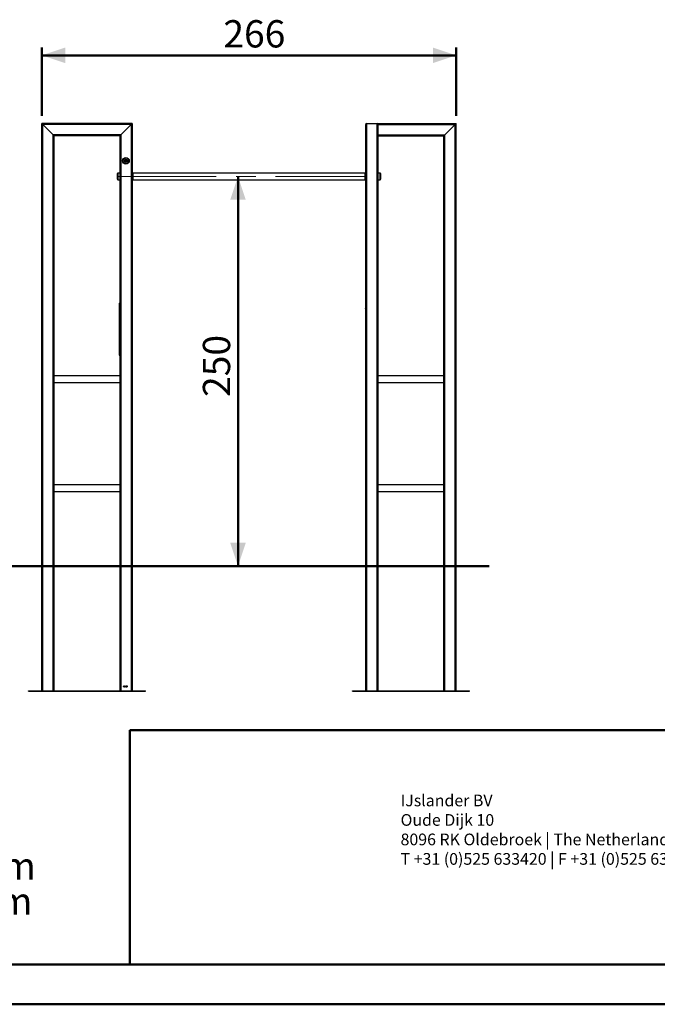
# Model space of a CAD drawing. Units: millimetres. Extents: x 0 to 2100, y 0 to 1488.
# Drawn here: x 1054 to 1464, y 0 to 632 of the extents above; entities that cross this region are included whole.
import ezdxf

# ---------------------------------------------------------------- set-up
doc = ezdxf.new("R2010")
doc.units = ezdxf.units.MM
doc.header["$LTSCALE"] = 50
doc.linetypes.add('CENTERX2', pattern=[2.032, 1.27, -0.254, 0.254, -0.254])
doc.layers.add('LE_NORM', color=179, linetype='Continuous', lineweight=50)
doc.styles.add('SLDTEXTSTYLE0', font='TXT', dxfattribs={"width": 0.605})
doc.dimstyles.new('SLDDIMSTYLE0', dxfattribs={"dimtxt": 17.5, "dimasz": 15, "dimexe": 0, "dimexo": 0.0625, "dimgap": 4.375, "dimtad": 1, "dimdec": 0, "dimrnd": 1e-09, "dimzin": 12, "dimdsep": 46, "dimtxsty": 'SLDTEXTSTYLE0', "dimsah": 1, "dimcen": 0.09, "dimadec": 0, "dimazin": 3, "dimtfac": 1, "dimtofl": 0, "dimtmove": 0, "dimatfit": 3, "dimfxl": 0, "dimfrac": 2, "dimtolj": 1, "dimtzin": 12, "dimarcsym": 0})

# ---------------------------------------------------------------- blocks, each defined once
blk = doc.blocks.new('SW_NOTE_0')
at = {"layer": 'LE_NORM', "color": 0, "char_height": 17.5, "attachment_point": 1, "style": 'SLDTEXTSTYLE0'}
for s, insert in [('Indien fitnesstoestel 1630A', (0, 22.56)), ('\\Lniet', (242.33, 22.56)), ('in de buurt staat van een speeltoestel is de valhoogte 1,60m', (279.59, 22.56)), ('Indien fitnesstoestel 1630A', (0, 0)), ('\\Lwel', (242.33, 0)), ('in de buurt staat van een speeltoestel is de valhoogte 2,60m', (277.35, 0))]:
    blk.add_mtext(s, dxfattribs=dict(at, insert=insert))
blk = doc.blocks.new('SW_NOTE_3')
at = {"layer": 'LE_NORM', "color": 0, "char_height": 7.5, "attachment_point": 1, "style": 'SLDTEXTSTYLE0'}
for s, insert in [('IJslander BV', (0, 9.67)), ('Oude Dijk 10', (0, -2.83)), ('8096 RK Oldebroek | The Netherlands', (0, -15.33)), ('T +31 (0)525 633420 | F +31 (0)525 631067', (0, -27.83))]:
    blk.add_mtext(s, dxfattribs=dict(at, insert=insert))
blk = doc.blocks.new('_D_22')
at = {"layer": 'LE_NORM'}
blk.add_line((1194.53, 531.09), (1194.53, 281.09), dxfattribs=at)
for points in [[(1194.53, 531.09), (1189.53, 516.09), (1199.53, 516.09)], [(1194.53, 281.09), (1199.53, 296.09), (1189.53, 296.09)]]:
    blk.add_solid(points, dxfattribs=at)
at = {"layer": 'LE_NORM', "insert": (1171.97, 389.65), "char_height": 17.5, "attachment_point": 1, "rotation": 90, "style": 'SLDTEXTSTYLE0'}
blk.add_mtext('250', dxfattribs=at)
blk = doc.blocks.new('_D_23')
at = {"layer": 'LE_NORM'}
for p, q in [((1068.58, 570.05), (1068.58, 613.73)), ((1334.58, 570.05), (1334.58, 613.73)), ((1068.58, 608.78), (1334.58, 608.78))]:
    blk.add_line(p, q, dxfattribs=at)
for points in [[(1068.58, 608.78), (1083.58, 603.78), (1083.58, 613.78)], [(1334.58, 608.78), (1319.58, 613.78), (1319.58, 603.78)]]:
    blk.add_solid(points, dxfattribs=at)
at = {"layer": 'LE_NORM', "insert": (1185.14, 631.34), "char_height": 17.5, "attachment_point": 1, "style": 'SLDTEXTSTYLE0'}
blk.add_mtext('266', dxfattribs=at)

msp = doc.modelspace()

# ---------------------------------------------------------------- linework, layer by layer
for p, q in [((1126.58, 565.09), (1068.58, 565.09)), ((1068.58, 201.09), (1068.58, 565.09)), ((1075.94, 557.73), (1069.22, 564.45)), ((1125.94, 564.45), (1069.22, 564.45)), ((1069.22, 201.09), (1069.22, 564.45)), ((1125.94, 564.45), (1119.22, 557.73)), ((1125.94, 564.45), (1125.94, 201.09)), ((1126.58, 565.09), (1126.58, 201.09)), ((1276.58, 565.09), (1276.58, 564.45)), ((1276.58, 565.09), (1277.22, 565.09)), ((1276.58, 201.09), (1276.58, 564.45)), ((1277.22, 565.09), (1283.94, 565.09)), ((1277.22, 201.09), (1277.22, 565.09)), ((1283.94, 565.09), (1334.58, 565.09)), ((1283.94, 201.09), (1283.94, 565.09)), ((1284.58, 201.09), (1284.58, 564.45)), ((1284.58, 564.45), (1333.94, 564.45)), ((1327.22, 557.73), (1333.94, 564.45)), ((1333.94, 201.09), (1333.94, 564.45)), ((1334.58, 201.09), (1334.58, 565.09)), ((1119.22, 557.73), (1075.94, 557.73)), ((1075.94, 201.09), (1075.94, 557.73)), ((1118.58, 557.09), (1076.58, 557.09)), ((1076.58, 201.09), (1076.58, 557.09)), ((1118.58, 557.09), (1118.58, 201.09)), ((1119.22, 557.73), (1119.22, 201.09)), ((1284.58, 557.73), (1327.22, 557.73)), ((1284.58, 557.09), (1326.58, 557.09)), ((1326.58, 201.09), (1326.58, 557.09)), ((1327.22, 201.09), (1327.22, 557.73)), ((1122.08, 541.38), (1122.58, 541.67)), ((1122.08, 541.38), (1122.08, 540.8)), ((1122.58, 540.51), (1122.08, 540.8)), ((1122.58, 541.67), (1123.08, 541.38)), ((1122.58, 540.51), (1123.08, 540.8)), ((1123.08, 540.8), (1123.08, 541.38)), ((1117.18, 531.09), (1117.18, 532.94)), ((1117.18, 529.24), (1117.18, 531.09)), ((1118.58, 533.24), (1117.48, 533.24)), ((1117.48, 533.24), (1117.48, 531.09)), ((1117.48, 531.09), (1117.48, 528.94)), ((1126.75, 533.24), (1126.58, 533.24)), ((1126.75, 528.94), (1126.75, 533.24)), ((1126.99, 533.13), (1126.97, 533.15)), ((1126.97, 533.15), (1126.97, 529.03)), ((1126.99, 529.05), (1126.99, 533.13)), ((1276.08, 533.21), (1127.08, 533.21)), ((1127.08, 533.21), (1127.08, 528.97)), ((1276.08, 533.21), (1276.08, 528.97)), ((1276.19, 533.15), (1276.17, 533.13)), ((1276.17, 533.13), (1276.17, 531.09)), ((1276.17, 531.09), (1276.17, 529.05)), ((1276.19, 529.03), (1276.19, 533.15)), ((1276.58, 533.24), (1276.4, 533.24)), ((1276.4, 533.24), (1276.4, 531.09)), ((1276.4, 531.09), (1276.4, 528.94)), ((1285.68, 533.24), (1284.58, 533.24)), ((1285.68, 528.94), (1285.68, 533.24)), ((1285.98, 532.94), (1285.98, 529.24)), ((1117.48, 528.94), (1118.58, 528.94)), ((1126.58, 528.94), (1126.75, 528.94)), ((1126.97, 529.03), (1126.99, 529.05)), ((1127.08, 528.97), (1276.08, 528.97)), ((1276.17, 529.05), (1276.19, 529.03)), ((1276.4, 528.94), (1276.58, 528.94)), ((1284.58, 528.94), (1285.68, 528.94)), ((1118.58, 450.09), (1118.48, 450.09)), ((1118.48, 450.09), (1118.48, 449.74)), ((1118.48, 416.44), (1118.48, 449.74)), ((1118.48, 449.74), (1118.58, 449.74)), ((1276.58, 450.09), (1276.48, 450.09)), ((1276.48, 450.09), (1276.48, 449.74)), ((1276.48, 449.74), (1276.58, 449.74)), ((1276.48, 416.44), (1276.48, 449.74)), ((1118.38, 446.59), (1118.48, 446.59)), ((1118.38, 446.58), (1118.38, 446.59)), ((1118.38, 446.59), (1118.48, 446.59)), ((1118.38, 446.58), (1118.48, 446.58)), ((1118.38, 446.58), (1118.38, 446.47)), ((1118.38, 446.47), (1118.48, 446.47)), ((1118.38, 446.46), (1118.48, 446.46)), ((1118.38, 446.46), (1118.38, 446.15)), ((1118.38, 446.15), (1118.48, 446.15)), ((1118.38, 446.08), (1118.48, 446.08)), ((1118.38, 446.08), (1118.48, 446.08)), ((1276.38, 446.59), (1276.48, 446.59)), ((1276.38, 446.5), (1276.48, 446.5)), ((1276.38, 446.47), (1276.48, 446.47)), ((1276.38, 446.47), (1276.48, 446.47)), ((1276.38, 446.46), (1276.48, 446.46)), ((1276.38, 446.41), (1276.38, 446.46)), ((1276.38, 446.41), (1276.48, 446.41)), ((1276.38, 446.4), (1276.48, 446.4)), ((1276.38, 446.4), (1276.38, 446.21)), ((1276.38, 446.21), (1276.48, 446.21)), ((1276.38, 446.21), (1276.38, 446.2)), ((1276.38, 446.2), (1276.48, 446.2)), ((1276.38, 446.09), (1276.38, 446.2)), ((1276.38, 446.09), (1276.48, 446.09)), ((1276.38, 446.08), (1276.48, 446.08)), ((1118.48, 416.44), (1118.48, 416.09)), ((1118.58, 416.44), (1118.48, 416.44)), ((1118.48, 416.09), (1118.58, 416.09)), ((1276.58, 416.44), (1276.48, 416.44)), ((1276.48, 416.44), (1276.48, 416.09)), ((1276.48, 416.09), (1276.58, 416.09)), ((1118.58, 403.21), (1076.58, 403.21)), ((1076.58, 398.97), (1118.58, 398.97)), ((1326.58, 403.21), (1284.58, 403.21)), ((1284.58, 398.97), (1326.58, 398.97)), ((1118.58, 333.21), (1076.58, 333.21)), ((1076.58, 328.97), (1118.58, 328.97)), ((1326.58, 333.21), (1284.58, 333.21)), ((1284.58, 328.97), (1326.58, 328.97)), ((1122.26, 203.82), (1122.48, 204.22)), ((1122.26, 203.74), (1122.26, 203.82)), ((1122.48, 203.74), (1122.26, 203.74)), ((1122.48, 204.1), (1122.33, 203.82)), ((1122.33, 203.82), (1122.48, 203.82)), ((1122.48, 204.22), (1122.54, 204.22)), ((1122.48, 203.82), (1122.48, 204.1)), ((1122.48, 203.59), (1122.48, 203.74)), ((1122.54, 203.59), (1122.48, 203.59)), ((1122.54, 204.22), (1122.54, 203.82)), ((1122.54, 203.82), (1122.62, 203.82)), ((1122.62, 203.74), (1122.54, 203.74)), ((1122.54, 203.74), (1122.54, 203.59)), ((1122.62, 203.82), (1122.62, 203.74)), ((1123.01, 203.59), (1122.68, 203.59)), ((1122.75, 204.02), (1122.69, 204.03)), ((1122.77, 203.66), (1123.01, 203.66)), ((1123.01, 203.66), (1123.01, 203.59)), ((1123.39, 204.06), (1123.33, 204.06)), ((1060.08, 200.79), (1060.08, 201.09)), ((1060.08, 201.09), (1135.08, 201.09)), ((1060.08, 200.79), (1135.08, 200.79)), ((1135.08, 200.79), (1135.08, 201.09)), ((1268.08, 200.79), (1268.08, 201.09)), ((1268.08, 201.09), (1293.08, 201.09)), ((1268.08, 200.79), (1293.08, 200.79)), ((1293.08, 201.09), (1343.08, 201.09)), ((1293.08, 200.79), (1293.08, 201.09)), ((1293.08, 200.79), (1343.08, 200.79)), ((1343.08, 200.79), (1343.08, 201.09))]:
    msp.add_line(p, q)
at = {"color": 179, "linetype": 'Continuous', "lineweight": 50}
msp.add_line((75, 25.5), (2065, 25.5), dxfattribs=at)
at = {"color": 7, "linetype": 'Continuous', "lineweight": 50}
msp.add_line((0, 0), (2100, 0), dxfattribs=at)
at = {"flags": 128}
for points in [[(1068.58, 565.09), (1068.59, 565.08), (1068.62, 565.05), (1068.66, 565.01), (1068.73, 564.94), (1068.81, 564.86), (1068.9, 564.77), (1069, 564.67), (1069.11, 564.56), (1069.22, 564.45)], [(1069.22, 564.45), (1069.11, 564.56), (1069, 564.67), (1068.9, 564.77), (1068.81, 564.86), (1068.73, 564.94), (1068.66, 565.01), (1068.62, 565.05), (1068.59, 565.08), (1068.58, 565.09)], [(1126.58, 565.09), (1126.57, 565.08), (1126.54, 565.05), (1126.49, 565.01), (1126.43, 564.94), (1126.35, 564.86), (1126.26, 564.77), (1126.16, 564.67), (1126.05, 564.56), (1125.94, 564.45)], [(1125.94, 564.45), (1126.06, 564.58), (1126.18, 564.7), (1126.29, 564.81), (1126.39, 564.91), (1126.47, 564.98), (1126.53, 565.04), (1126.57, 565.08), (1126.58, 565.09)], [(1276.77, 564.91), (1276.73, 564.94), (1276.66, 565.01), (1276.62, 565.05), (1276.59, 565.08), (1276.58, 565.09)], [(1276.58, 565.09), (1276.59, 565.08), (1276.62, 565.05), (1276.66, 565.01), (1276.73, 564.94), (1276.77, 564.91)], [(1333.94, 564.45), (1334.06, 564.58), (1334.18, 564.7), (1334.29, 564.81), (1334.39, 564.91), (1334.47, 564.98), (1334.53, 565.04), (1334.57, 565.08), (1334.58, 565.09)], [(1334.58, 565.09), (1334.57, 565.08), (1334.53, 565.04), (1334.47, 564.98), (1334.39, 564.91), (1334.29, 564.81), (1334.18, 564.7), (1334.06, 564.58), (1333.94, 564.45)], [(1075.94, 557.73), (1076.05, 557.62), (1076.16, 557.51), (1076.26, 557.41), (1076.35, 557.32), (1076.43, 557.24), (1076.49, 557.18), (1076.54, 557.13), (1076.57, 557.1), (1076.58, 557.09)], [(1076.58, 557.09), (1076.57, 557.1), (1076.54, 557.13), (1076.49, 557.18), (1076.43, 557.24), (1076.35, 557.32), (1076.26, 557.41), (1076.16, 557.51), (1076.05, 557.62), (1075.94, 557.73)], [(1119.22, 557.73), (1119.11, 557.62), (1119, 557.51), (1118.9, 557.41), (1118.81, 557.32), (1118.73, 557.24), (1118.66, 557.18), (1118.62, 557.13), (1118.59, 557.1), (1118.58, 557.09)], [(1118.58, 557.09), (1118.59, 557.1), (1118.63, 557.14), (1118.69, 557.2), (1118.77, 557.28), (1118.86, 557.38), (1118.97, 557.49), (1119.09, 557.61), (1119.22, 557.73)], [(1326.58, 557.09), (1326.59, 557.1), (1326.62, 557.13), (1326.66, 557.18), (1326.73, 557.24), (1326.81, 557.32), (1326.9, 557.41), (1327, 557.51), (1327.11, 557.62), (1327.22, 557.73)], [(1327.22, 557.73), (1327.11, 557.62), (1327, 557.51), (1326.9, 557.41), (1326.81, 557.32), (1326.73, 557.24), (1326.66, 557.18), (1326.62, 557.13), (1326.59, 557.1), (1326.58, 557.09)]]:
    msp.add_lwpolyline(points, dxfattribs=at)
for radius in [2.15, 1.85, 1, 0.95, 0.9, 0.78]:
    msp.add_circle((1122.58, 541.09), radius)
for centre, radius, start, end in [((1277.22, 564.45), 0.64, 90, 180), ((1283.94, 564.45), 0.64, 0, 90), ((1122.58, 541.09), 0.501, 120, 180), ((1122.58, 541.09), 0.501, 180, 240), ((1122.58, 541.09), 0.501, 60, 120), ((1122.58, 541.09), 0.501, 240, 300), ((1122.58, 541.09), 0.501, 0, 60), ((1122.58, 541.09), 0.501, 300, 0), ((1117.48, 532.94), 0.3, 90, 180), ((1126.75, 532.94), 0.3, 45, 90), ((1126.78, 532.92), 0.3, 360, 45), ((1276.38, 532.92), 0.3, 135, 180), ((1276.4, 532.94), 0.3, 90, 135), ((1285.68, 532.94), 0.3, 0, 90), ((1117.48, 529.24), 0.3, 180, 270), ((1126.75, 529.24), 0.3, 270, 315), ((1126.78, 529.27), 0.3, 315, 0), ((1276.38, 529.27), 0.3, 180, 225), ((1276.4, 529.24), 0.3, 225, 270), ((1285.68, 529.24), 0.3, 270, 360)]:
    msp.add_arc(centre, radius, start, end)
for points, knots in [([(1118.38, 446.59), (1118.38, 446.59), (1118.38, 446.59), (1118.38, 446.59), (1118.38, 446.59), (1118.38, 446.59)], [0, 0, 0, 0, 0.4804154, 0.737406, 1, 1, 1, 1]), ([(1118.38, 446.46), (1118.38, 446.46), (1118.38, 446.46), (1118.38, 446.47), (1118.38, 446.47), (1118.38, 446.47), (1118.38, 446.47)], [0, 0, 0, 0, 0.349755, 0.585197, 0.820572, 1, 1, 1, 1]), ([(1118.38, 446.15), (1118.38, 446.15), (1118.38, 446.13), (1118.38, 446.1), (1118.38, 446.09), (1118.38, 446.08), (1118.38, 446.08)], [0, 0, 0, 0, 0.262832, 0.554565, 0.855841, 1, 1, 1, 1]), ([(1276.38, 446.5), (1276.38, 446.51), (1276.38, 446.53), (1276.38, 446.56), (1276.38, 446.58), (1276.38, 446.59), (1276.38, 446.59), (1276.38, 446.59)], [0, 0, 0, 0, 0.236874, 0.475334, 0.70492, 0.947955, 1, 1, 1, 1]), ([(1276.38, 446.47), (1276.38, 446.48), (1276.38, 446.48), (1276.38, 446.49), (1276.38, 446.5)], [0, 0, 0, 0, 0.399568, 1, 1, 1, 1]), ([(1276.38, 446.46), (1276.38, 446.46), (1276.38, 446.46), (1276.38, 446.47), (1276.38, 446.47), (1276.38, 446.47), (1276.38, 446.47)], [0, 0, 0, 0, 0.302835, 0.511837, 0.72112, 1, 1, 1, 1]), ([(1276.38, 446.4), (1276.38, 446.4), (1276.38, 446.4), (1276.38, 446.41), (1276.38, 446.41), (1276.38, 446.41), (1276.38, 446.41), (1276.38, 446.41)], [0, 0, 0, 0, 0.4132733, 0.5687802, 0.7245065, 0.8709457, 1, 1, 1, 1]), ([(1276.38, 446.21), (1276.38, 446.21), (1276.38, 446.2), (1276.38, 446.2), (1276.38, 446.2), (1276.38, 446.2), (1276.38, 446.2)], [0, 0, 0, 0, 0.351112, 0.57649, 0.80127, 1, 1, 1, 1]), ([(1276.38, 446.08), (1276.38, 446.08), (1276.38, 446.08), (1276.38, 446.08), (1276.38, 446.09), (1276.38, 446.09), (1276.38, 446.09)], [0, 0, 0, 0, 0.3581835, 0.6192321, 0.8803407, 1, 1, 1, 1]), ([(1121.11, 203.77), (1121.11, 203.79), (1121.11, 203.83), (1121.14, 203.88), (1121.17, 203.91), (1121.2, 203.93), (1121.21, 203.93)], [0, 0, 0, 0, 0.280462, 0.560076, 0.780038, 1, 1, 1, 1]), ([(1121.28, 203.58), (1121.25, 203.59), (1121.2, 203.59), (1121.14, 203.65), (1121.11, 203.71), (1121.11, 203.75), (1121.11, 203.77)], [0, 0, 0, 0, 0.279055, 0.558492, 0.779004, 1, 1, 1, 1]), ([(1121.13, 204.06), (1121.14, 204.08), (1121.14, 204.12), (1121.17, 204.18), (1121.22, 204.21), (1121.26, 204.22), (1121.27, 204.22)], [0, 0, 0, 0, 0.280468, 0.559993, 0.779949, 1, 1, 1, 1]), ([(1121.21, 203.93), (1121.2, 203.94), (1121.17, 203.95), (1121.14, 204), (1121.14, 204.03), (1121.13, 204.06)], [0, 0, 0, 0, 0.28056, 0.560672, 1, 1, 1, 1]), ([(1121.27, 203.9), (1121.26, 203.89), (1121.22, 203.89), (1121.18, 203.84), (1121.18, 203.8), (1121.18, 203.77)], [0, 0, 0, 0, 0.279413, 0.560287, 1, 1, 1, 1]), ([(1121.18, 203.77), (1121.18, 203.76), (1121.18, 203.72), (1121.2, 203.68), (1121.24, 203.65), (1121.26, 203.65), (1121.28, 203.65)], [0, 0, 0, 0, 0.280726, 0.5604, 0.780434, 1, 1, 1, 1]), ([(1121.27, 204.15), (1121.26, 204.15), (1121.24, 204.15), (1121.21, 204.11), (1121.2, 204.08), (1121.2, 204.06)], [0, 0, 0, 0, 0.279372, 0.560628, 1, 1, 1, 1]), ([(1121.2, 204.06), (1121.2, 204.05), (1121.2, 204.02), (1121.22, 203.99), (1121.24, 203.96), (1121.27, 203.96), (1121.28, 203.96)], [0, 0, 0, 0, 0.280698, 0.560401, 0.780427, 1, 1, 1, 1]), ([(1121.27, 204.22), (1121.3, 204.21), (1121.34, 204.21), (1121.39, 204.16), (1121.41, 204.11), (1121.41, 204.07), (1121.42, 204.06)], [0, 0, 0, 0, 0.279059, 0.558515, 0.779029, 1, 1, 1, 1]), ([(1121.35, 204.06), (1121.35, 204.07), (1121.35, 204.09), (1121.33, 204.13), (1121.31, 204.15), (1121.28, 204.15), (1121.27, 204.15)], [0, 0, 0, 0, 0.280601, 0.560473, 0.780535, 1, 1, 1, 1]), ([(1121.38, 203.77), (1121.37, 203.79), (1121.37, 203.82), (1121.35, 203.86), (1121.31, 203.89), (1121.29, 203.9), (1121.27, 203.9)], [0, 0, 0, 0, 0.280768, 0.560315, 0.780388, 1, 1, 1, 1]), ([(1121.28, 203.96), (1121.29, 203.96), (1121.31, 203.97), (1121.34, 204), (1121.35, 204.04), (1121.35, 204.06)], [0, 0, 0, 0, 0.2795454, 0.560443, 1, 1, 1, 1]), ([(1121.44, 203.77), (1121.44, 203.75), (1121.43, 203.69), (1121.39, 203.63), (1121.34, 203.59), (1121.3, 203.59), (1121.28, 203.58)], [0, 0, 0, 0, 0.28041, 0.559908, 0.779911, 1, 1, 1, 1]), ([(1121.28, 203.65), (1121.29, 203.65), (1121.33, 203.66), (1121.36, 203.69), (1121.37, 203.73), (1121.37, 203.76), (1121.38, 203.77)], [0, 0, 0, 0, 0.278526, 0.558206, 0.778888, 1, 1, 1, 1]), ([(1121.42, 204.06), (1121.41, 204.04), (1121.41, 204.01), (1121.39, 203.96), (1121.36, 203.94), (1121.34, 203.93)], [0, 0, 0, 0, 0.281352, 0.562032, 1, 1, 1, 1]), ([(1121.34, 203.93), (1121.36, 203.92), (1121.39, 203.91), (1121.43, 203.85), (1121.44, 203.8), (1121.44, 203.77)], [0, 0, 0, 0, 0.280344, 0.560472, 1, 1, 1, 1]), ([(1121.5, 203.9), (1121.51, 203.97), (1121.51, 204.07), (1121.56, 204.17), (1121.62, 204.21), (1121.65, 204.22), (1121.67, 204.22)], [0, 0, 0, 0, 0.500829, 0.749981, 0.874927, 1, 1, 1, 1]), ([(1121.67, 203.58), (1121.65, 203.59), (1121.62, 203.59), (1121.56, 203.63), (1121.5, 203.73), (1121.5, 203.83), (1121.5, 203.9)], [0, 0, 0, 0, 0.125029, 0.250066, 0.498951, 1, 1, 1, 1]), ([(1121.67, 204.15), (1121.65, 204.15), (1121.63, 204.15), (1121.59, 204.11), (1121.57, 204.02), (1121.57, 203.95), (1121.57, 203.9)], [0, 0, 0, 0, 0.123929, 0.248886, 0.498216, 1, 1, 1, 1]), ([(1121.57, 203.9), (1121.57, 203.85), (1121.57, 203.78), (1121.6, 203.69), (1121.63, 203.65), (1121.66, 203.65), (1121.67, 203.65)], [0, 0, 0, 0, 0.5017711, 0.7508731, 0.8757967, 1, 1, 1, 1]), ([(1121.67, 204.22), (1121.68, 204.22), (1121.71, 204.21), (1121.75, 204.19), (1121.77, 204.17), (1121.78, 204.15)], [0, 0, 0, 0, 0.2805915, 0.5608444, 1, 1, 1, 1]), ([(1121.77, 203.9), (1121.77, 203.95), (1121.77, 204.03), (1121.74, 204.11), (1121.7, 204.15), (1121.68, 204.15), (1121.67, 204.15)], [0, 0, 0, 0, 0.5018, 0.750896, 0.875742, 1, 1, 1, 1]), ([(1121.83, 203.9), (1121.83, 203.83), (1121.83, 203.73), (1121.77, 203.63), (1121.72, 203.59), (1121.68, 203.59), (1121.67, 203.58)], [0, 0, 0, 0, 0.500816, 0.749946, 0.874902, 1, 1, 1, 1]), ([(1121.67, 203.65), (1121.68, 203.65), (1121.71, 203.66), (1121.74, 203.69), (1121.77, 203.78), (1121.77, 203.85), (1121.77, 203.9)], [0, 0, 0, 0, 0.123967, 0.248926, 0.498246, 1, 1, 1, 1]), ([(1121.78, 204.15), (1121.8, 204.11), (1121.83, 204.03), (1121.83, 203.94), (1121.83, 203.9)], [0, 0, 0, 0, 0.5583459, 1, 1, 1, 1]), ([(1121.9, 203.9), (1121.9, 203.97), (1121.9, 204.07), (1121.95, 204.17), (1122.01, 204.21), (1122.04, 204.22), (1122.06, 204.22)], [0, 0, 0, 0, 0.500829, 0.749978, 0.874898, 1, 1, 1, 1]), ([(1122.06, 203.58), (1122.04, 203.59), (1122.01, 203.59), (1121.95, 203.63), (1121.9, 203.73), (1121.9, 203.83), (1121.9, 203.9)], [0, 0, 0, 0, 0.125001, 0.250066, 0.498939, 1, 1, 1, 1]), ([(1122.06, 204.15), (1122.05, 204.15), (1122.02, 204.15), (1121.99, 204.11), (1121.96, 204.02), (1121.96, 203.95), (1121.96, 203.9)], [0, 0, 0, 0, 0.123927, 0.248883, 0.498224, 1, 1, 1, 1]), ([(1121.96, 203.9), (1121.96, 203.85), (1121.96, 203.78), (1121.99, 203.69), (1122.02, 203.65), (1122.05, 203.65), (1122.06, 203.65)], [0, 0, 0, 0, 0.501786, 0.750895, 0.875793, 1, 1, 1, 1]), ([(1122.06, 204.22), (1122.07, 204.22), (1122.1, 204.21), (1122.14, 204.19), (1122.16, 204.17), (1122.17, 204.15)], [0, 0, 0, 0, 0.280512, 0.560773, 1, 1, 1, 1]), ([(1122.16, 203.9), (1122.16, 203.95), (1122.16, 204.03), (1122.13, 204.11), (1122.09, 204.15), (1122.07, 204.15), (1122.06, 204.15)], [0, 0, 0, 0, 0.501814, 0.7509, 0.875778, 1, 1, 1, 1]), ([(1122.22, 203.9), (1122.22, 203.83), (1122.22, 203.73), (1122.17, 203.63), (1122.11, 203.59), (1122.08, 203.59), (1122.06, 203.58)], [0, 0, 0, 0, 0.500807, 0.749946, 0.874874, 1, 1, 1, 1]), ([(1122.06, 203.65), (1122.07, 203.65), (1122.1, 203.66), (1122.13, 203.69), (1122.16, 203.78), (1122.16, 203.85), (1122.16, 203.9)], [0, 0, 0, 0, 0.124003, 0.24893, 0.498258, 1, 1, 1, 1]), ([(1122.17, 204.15), (1122.19, 204.11), (1122.22, 204.03), (1122.22, 203.94), (1122.22, 203.9)], [0, 0, 0, 0, 0.5583459, 1, 1, 1, 1]), ([(1122.68, 203.59), (1122.68, 203.62), (1122.69, 203.67), (1122.74, 203.75), (1122.78, 203.79), (1122.81, 203.82)], [0, 0, 0, 0, 0.278993, 0.559167, 1, 1, 1, 1]), ([(1122.69, 204.03), (1122.69, 204.06), (1122.7, 204.11), (1122.73, 204.17), (1122.79, 204.21), (1122.83, 204.22), (1122.85, 204.22)], [0, 0, 0, 0, 0.280925, 0.560107, 0.77977, 1, 1, 1, 1]), ([(1122.85, 204.15), (1122.84, 204.15), (1122.82, 204.15), (1122.79, 204.13), (1122.76, 204.09), (1122.75, 204.05), (1122.75, 204.02)], [0, 0, 0, 0, 0.187026, 0.373895, 0.561046, 1, 1, 1, 1]), ([(1122.86, 203.78), (1122.85, 203.77), (1122.83, 203.75), (1122.81, 203.72), (1122.78, 203.69), (1122.77, 203.67), (1122.77, 203.66)], [0, 0, 0, 0, 0.340058, 0.560101, 0.780082, 1, 1, 1, 1]), ([(1122.81, 203.82), (1122.84, 203.86), (1122.89, 203.91), (1122.94, 203.99), (1122.94, 204.03), (1122.94, 204.05)], [0, 0, 0, 0, 0.560593, 0.780628, 1, 1, 1, 1]), ([(1122.85, 204.22), (1122.88, 204.21), (1122.93, 204.21), (1122.98, 204.16), (1123, 204.1), (1123.01, 204.06), (1123.01, 204.04)], [0, 0, 0, 0, 0.27969, 0.558269, 0.77911, 1, 1, 1, 1]), ([(1122.94, 204.05), (1122.94, 204.06), (1122.94, 204.09), (1122.92, 204.13), (1122.89, 204.15), (1122.86, 204.15), (1122.85, 204.15)], [0, 0, 0, 0, 0.2804711, 0.5599918, 0.779978, 1, 1, 1, 1]), ([(1123.01, 204.04), (1123.01, 204.02), (1123, 203.96), (1122.94, 203.87), (1122.89, 203.82), (1122.86, 203.78)], [0, 0, 0, 0, 0.2791538, 0.5591031, 1, 1, 1, 1]), ([(1123.07, 203.88), (1123.07, 203.96), (1123.07, 204.06), (1123.14, 204.17), (1123.2, 204.21), (1123.23, 204.22), (1123.25, 204.22)], [0, 0, 0, 0, 0.500791, 0.74981, 0.874891, 1, 1, 1, 1]), ([(1123.24, 203.58), (1123.23, 203.59), (1123.2, 203.59), (1123.14, 203.62), (1123.09, 203.69), (1123.07, 203.79), (1123.07, 203.85), (1123.07, 203.88)], [0, 0, 0, 0, 0.125035, 0.250035, 0.498582, 0.749066, 1, 1, 1, 1]), ([(1123.16, 204.09), (1123.15, 204.05), (1123.13, 204), (1123.13, 203.94), (1123.13, 203.91)], [0, 0, 0, 0, 0.559027, 1, 1, 1, 1]), ([(1123.13, 203.91), (1123.14, 203.93), (1123.15, 203.95), (1123.19, 203.98), (1123.23, 203.99), (1123.25, 203.99)], [0, 0, 0, 0, 0.281172, 0.562007, 1, 1, 1, 1]), ([(1123.24, 203.93), (1123.22, 203.93), (1123.19, 203.92), (1123.14, 203.87), (1123.14, 203.82), (1123.14, 203.8)], [0, 0, 0, 0, 0.278769, 0.559764, 1, 1, 1, 1]), ([(1123.14, 203.8), (1123.14, 203.78), (1123.14, 203.74), (1123.16, 203.69), (1123.2, 203.66), (1123.23, 203.65), (1123.24, 203.65)], [0, 0, 0, 0, 0.281064, 0.561099, 0.78122, 1, 1, 1, 1]), ([(1123.24, 204.15), (1123.23, 204.15), (1123.21, 204.15), (1123.18, 204.12), (1123.16, 204.1), (1123.16, 204.09)], [0, 0, 0, 0, 0.279664, 0.55964, 1, 1, 1, 1]), ([(1123.3, 204.12), (1123.29, 204.13), (1123.28, 204.15), (1123.25, 204.15), (1123.24, 204.15)], [0, 0, 0, 0, 0.559391, 1, 1, 1, 1]), ([(1123.34, 203.79), (1123.34, 203.81), (1123.33, 203.84), (1123.31, 203.89), (1123.28, 203.92), (1123.25, 203.93), (1123.24, 203.93)], [0, 0, 0, 0, 0.281189, 0.561023, 0.780887, 1, 1, 1, 1]), ([(1123.4, 203.79), (1123.4, 203.77), (1123.39, 203.71), (1123.36, 203.64), (1123.31, 203.59), (1123.27, 203.59), (1123.24, 203.58)], [0, 0, 0, 0, 0.280814, 0.561132, 0.780612, 1, 1, 1, 1]), ([(1123.24, 203.65), (1123.25, 203.65), (1123.28, 203.65), (1123.3, 203.68), (1123.33, 203.72), (1123.33, 203.76), (1123.34, 203.79)], [0, 0, 0, 0, 0.1859954, 0.3729154, 0.5602415, 1, 1, 1, 1]), ([(1123.25, 204.22), (1123.27, 204.21), (1123.32, 204.21), (1123.37, 204.15), (1123.39, 204.1), (1123.39, 204.06)], [0, 0, 0, 0, 0.280042, 0.560118, 1, 1, 1, 1]), ([(1123.25, 203.99), (1123.28, 203.99), (1123.33, 203.98), (1123.39, 203.9), (1123.4, 203.83), (1123.4, 203.79)], [0, 0, 0, 0, 0.278662, 0.559675, 1, 1, 1, 1]), ([(1123.33, 204.06), (1123.33, 204.07), (1123.32, 204.09), (1123.31, 204.11), (1123.3, 204.12)], [0, 0, 0, 0, 0.560738, 1, 1, 1, 1])]:
    msp.add_open_spline(points, degree=3, knots=knots)
at = {"layer": 'LE_NORM', "linetype": 'CENTERX2', "lineweight": 18}
msp.add_line((1117.08, 531.09), (1276.08, 531.09), dxfattribs=at)
at = {"layer": 'LE_NORM'}
for p, q in [((1033.27, 281.09), (1355.63, 281.09)), ((1125, 175.85), (2065, 175.85)), ((1125, 175.85), (1125, 25.5))]:
    msp.add_line(p, q, dxfattribs=at)

# ---------------------------------------------------------------- block references
msp.add_blockref('SW_NOTE_3', (1298.87, 124.85), dxfattribs=at)
at = {"layer": 'LE_NORM', "color": 7}
msp.add_blockref('SW_NOTE_0', (120.9, 74.91), dxfattribs=at)

# ---------------------------------------------------------------- dimensions: what is measured, and where the dimension line sits
at = {"layer": 'LE_NORM'}
for base, p1, p2, angle, picture, middle in [((1334.58, 608.78), (1068.58, 565.09), (1334.58, 565.09), 0, '_D_23', (1201.58, 608.78)), ((1194.53, 281.09), (1117.08, 531.09), (1355.63, 281.09), 90, '_D_22', (1194.53, 406.09))]:
    dim = msp.add_linear_dim(base=base, p1=p1, p2=p2, angle=angle, dimstyle='SLDDIMSTYLE0', dxfattribs=at)
    dim.commit()
    dim.dimension.update_dxf_attribs({"geometry": picture, "text_midpoint": middle, "dimtype": 160})

doc.saveas('drawing.dxf')
